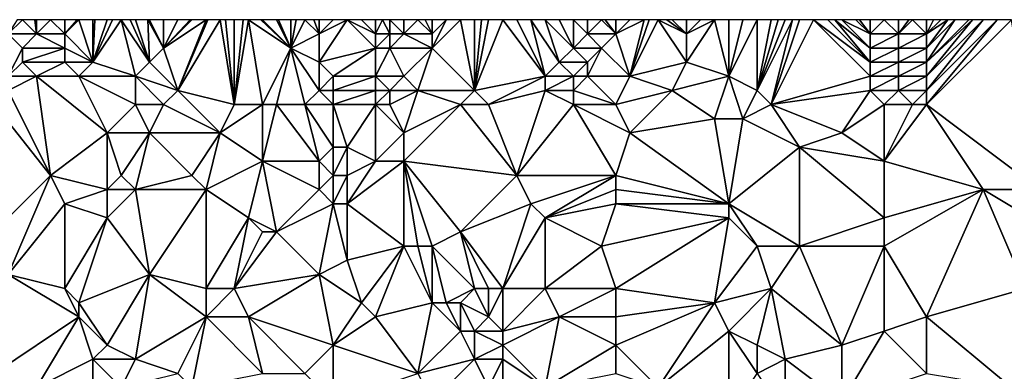
# Model space of a CAD drawing. Units: metres. Extents: x 71250 to 71875, y 359000 to 359500.
# Drawn here: x 71289 to 71358, y 359475 to 359500 of the extents above; entities that cross this region are included whole.
import ezdxf

# ---------------------------------------------------------------- set-up
doc = ezdxf.new("R2010")
doc.units = ezdxf.units.M
doc.layers.add('Terrain', color=15, linetype='Continuous')

msp = doc.modelspace()

# ---------------------------------------------------------------- linework, layer by layer
at = {"layer": 'Terrain'}
for points in [[(71290, 359499, 487.33), (71289, 359500, 486.97), (71288, 359499, 486.17), (71290, 359499, 487.33)], [(71288, 359499, 486.17), (71289, 359500, 486.97), (71288.625, 359500, 486.753), (71288, 359499, 486.17)], [(71290, 359499, 487.33), (71289.875, 359500, 487.486), (71289, 359500, 486.97), (71290, 359499, 487.33)], [(71290, 359499, 487.33), (71290, 359500, 487.56), (71289.875, 359500, 487.486), (71290, 359499, 487.33)], [(71292, 359499, 488.5), (71291, 359500, 488.17), (71290, 359499, 487.33), (71292, 359499, 488.5)], [(71290, 359499, 487.33), (71291, 359500, 488.17), (71290, 359500, 487.56), (71290, 359499, 487.33)], [(71292, 359499, 488.5), (71292, 359500, 488.76), (71291, 359500, 488.17), (71292, 359499, 488.5)], [(71294, 359497, 489.1), (71293, 359500, 489.29), (71292, 359499, 488.5), (71294, 359497, 489.1)], [(71292, 359499, 488.5), (71293, 359500, 489.29), (71292.875, 359500, 489.224), (71292, 359499, 488.5)], [(71292, 359499, 488.5), (71292.875, 359500, 489.224), (71292, 359500, 488.76), (71292, 359499, 488.5)], [(71294, 359497, 489.1), (71294, 359500, 489.8), (71293, 359500, 489.29), (71294, 359497, 489.1)], [(71297, 359496, 490.53), (71296, 359500, 490.91), (71294, 359497, 489.1), (71297, 359496, 490.53)], [(71294, 359497, 489.1), (71296, 359500, 490.91), (71295.375, 359500, 490.548), (71294, 359497, 489.1)], [(71294, 359497, 489.1), (71295.375, 359500, 490.548), (71295, 359500, 490.33), (71294, 359497, 489.1)], [(71294, 359497, 489.1), (71295, 359500, 490.33), (71294.125, 359500, 489.866), (71294, 359497, 489.1)], [(71294, 359497, 489.1), (71294.125, 359500, 489.866), (71294, 359500, 489.8), (71294, 359497, 489.1)], [(71297, 359496, 490.53), (71298, 359497, 491.41), (71296, 359500, 490.91), (71297, 359496, 490.53)], [(71298, 359497, 491.41), (71296.625, 359500, 491.291), (71296, 359500, 490.91), (71298, 359497, 491.41)], [(71298, 359497, 491.41), (71297, 359500, 491.52), (71296.625, 359500, 491.291), (71298, 359497, 491.41)], [(71298, 359497, 491.41), (71297.875, 359500, 492.054), (71297, 359500, 491.52), (71298, 359497, 491.41)], [(71298, 359497, 491.41), (71299, 359498, 492.29), (71297.875, 359500, 492.054), (71298, 359497, 491.41)], [(71299, 359498, 492.29), (71298, 359500, 492.13), (71297.875, 359500, 492.054), (71299, 359498, 492.29)], [(71299, 359498, 492.29), (71299, 359500, 492.73), (71298, 359500, 492.13), (71299, 359498, 492.29)], [(71300, 359495, 492.26), (71302, 359500, 494.56), (71299, 359498, 492.29), (71300, 359495, 492.26)], [(71299, 359498, 492.29), (71302, 359500, 494.56), (71301, 359500, 493.94), (71299, 359498, 492.29)], [(71299, 359498, 492.29), (71301, 359500, 493.94), (71300.875, 359500, 493.861), (71299, 359498, 492.29)], [(71299, 359498, 492.29), (71300.875, 359500, 493.861), (71300, 359500, 493.31), (71299, 359498, 492.29)], [(71299, 359498, 492.29), (71300, 359500, 493.31), (71299, 359500, 492.73), (71299, 359498, 492.29)], [(71304, 359494, 494.47), (71303, 359500, 495.16), (71300, 359495, 492.26), (71304, 359494, 494.47)], [(71300, 359495, 492.26), (71303, 359500, 495.16), (71302.125, 359500, 494.635), (71300, 359495, 492.26)], [(71300, 359495, 492.26), (71302.125, 359500, 494.635), (71302, 359500, 494.56), (71300, 359495, 492.26)], [(71304, 359494, 494.47), (71303.375, 359500, 495.381), (71303, 359500, 495.16), (71304, 359494, 494.47)], [(71304, 359494, 494.47), (71304, 359500, 495.75), (71303.375, 359500, 495.381), (71304, 359494, 494.47)], [(71306, 359494, 495.84), (71305, 359500, 496.35), (71304, 359494, 494.47), (71306, 359494, 495.84)], [(71304, 359494, 494.47), (71305, 359500, 496.35), (71304.625, 359500, 496.125), (71304, 359494, 494.47)], [(71304, 359494, 494.47), (71304.625, 359500, 496.125), (71304, 359500, 495.75), (71304, 359494, 494.47)], [(71306, 359494, 495.84), (71308, 359498, 497.93), (71305, 359500, 496.35), (71306, 359494, 495.84)], [(71308, 359498, 497.93), (71305.875, 359500, 496.901), (71305, 359500, 496.35), (71308, 359498, 497.93)], [(71308, 359498, 497.93), (71306, 359500, 496.98), (71305.875, 359500, 496.901), (71308, 359498, 497.93)], [(71308, 359498, 497.93), (71307, 359500, 497.63), (71306, 359500, 496.98), (71308, 359498, 497.93)], [(71308, 359498, 497.93), (71307.125, 359500, 497.71), (71307, 359500, 497.63), (71308, 359498, 497.93)], [(71308, 359498, 497.93), (71308, 359500, 498.27), (71307.125, 359500, 497.71), (71308, 359498, 497.93)], [(71308, 359498, 497.93), (71309, 359500, 498.89), (71308.375, 359500, 498.503), (71308, 359498, 497.93)], [(71308, 359498, 497.93), (71308.375, 359500, 498.503), (71308, 359500, 498.27), (71308, 359498, 497.93)], [(71310, 359499, 499.36), (71309, 359500, 498.89), (71308, 359498, 497.93), (71310, 359499, 499.36)], [(71310, 359499, 499.36), (71309.625, 359500, 499.253), (71309, 359500, 498.89), (71310, 359499, 499.36)], [(71310, 359499, 499.36), (71310, 359500, 499.47), (71309.625, 359500, 499.253), (71310, 359499, 499.36)], [(71310, 359497, 499.11), (71314, 359498, 501.37), (71312, 359500, 500.54), (71310, 359497, 499.11)], [(71310, 359497, 499.11), (71312, 359500, 500.54), (71310, 359499, 499.36), (71310, 359497, 499.11)], [(71310, 359499, 499.36), (71312, 359500, 500.54), (71311, 359500, 500.04), (71310, 359499, 499.36)], [(71310, 359499, 499.36), (71311, 359500, 500.04), (71310, 359500, 499.47), (71310, 359499, 499.36)], [(71314, 359498, 501.37), (71314, 359499, 501.52), (71312, 359500, 500.54), (71314, 359498, 501.37)], [(71314, 359499, 501.52), (71313, 359500, 501.06), (71312, 359500, 500.54), (71314, 359499, 501.52)], [(71314, 359499, 501.52), (71314, 359500, 501.66), (71313, 359500, 501.06), (71314, 359499, 501.52)], [(71315, 359499, 502.25), (71314.5, 359500, 502.01), (71314, 359499, 501.52), (71315, 359499, 502.25)], [(71314, 359499, 501.52), (71314.5, 359500, 502.01), (71314, 359500, 501.66), (71314, 359499, 501.52)], [(71315, 359499, 502.25), (71315, 359500, 502.36), (71314.5, 359500, 502.01), (71315, 359499, 502.25)], [(71316, 359499, 502.99), (71316, 359500, 503.11), (71315, 359500, 502.36), (71316, 359499, 502.99)], [(71316, 359499, 502.99), (71315, 359500, 502.36), (71315, 359499, 502.25), (71316, 359499, 502.99)], [(71318, 359499, 504.31), (71317, 359500, 503.84), (71316, 359499, 502.99), (71318, 359499, 504.31)], [(71316, 359499, 502.99), (71317, 359500, 503.84), (71316, 359500, 503.11), (71316, 359499, 502.99)], [(71318, 359499, 504.31), (71317.5, 359500, 504.175), (71317, 359500, 503.84), (71318, 359499, 504.31)], [(71318, 359499, 504.31), (71318, 359500, 504.51), (71317.5, 359500, 504.175), (71318, 359499, 504.31)], [(71321, 359495, 505.61), (71320, 359500, 505.65), (71318, 359498, 504.11), (71321, 359495, 505.61)], [(71318, 359498, 504.11), (71320, 359500, 505.65), (71319, 359500, 505.12), (71318, 359498, 504.11)], [(71318, 359498, 504.11), (71319, 359500, 505.12), (71318, 359499, 504.31), (71318, 359498, 504.11)], [(71318, 359499, 504.31), (71319, 359500, 505.12), (71318, 359500, 504.51), (71318, 359499, 504.31)], [(71321, 359495, 505.61), (71321, 359500, 506.31), (71320, 359500, 505.65), (71321, 359495, 505.61)], [(71321, 359495, 505.61), (71326, 359496, 509.14), (71323, 359500, 507.7), (71321, 359495, 505.61)], [(71321, 359495, 505.61), (71323, 359500, 507.7), (71322, 359500, 507.01), (71321, 359495, 505.61)], [(71321, 359495, 505.61), (71322, 359500, 507.01), (71321.5, 359500, 506.66), (71321, 359495, 505.61)], [(71321, 359495, 505.61), (71321.5, 359500, 506.66), (71321, 359500, 506.31), (71321, 359495, 505.61)], [(71326, 359496, 509.14), (71324, 359500, 508.36), (71323, 359500, 507.7), (71326, 359496, 509.14)], [(71326, 359496, 509.14), (71325, 359500, 509), (71324, 359500, 508.36), (71326, 359496, 509.14)], [(71326, 359496, 509.14), (71327, 359497, 509.95), (71325, 359500, 509), (71326, 359496, 509.14)], [(71327, 359497, 509.95), (71326, 359500, 509.66), (71325, 359500, 509), (71327, 359497, 509.95)], [(71327, 359497, 509.95), (71328, 359498, 510.74), (71326, 359500, 509.66), (71327, 359497, 509.95)], [(71328, 359498, 510.74), (71327, 359500, 510.36), (71326, 359500, 509.66), (71328, 359498, 510.74)], [(71328, 359498, 510.74), (71328, 359500, 511.05), (71327, 359500, 510.36), (71328, 359498, 510.74)], [(71328, 359498, 510.74), (71329, 359499, 511.54), (71328, 359500, 511.05), (71328, 359498, 510.74)], [(71329, 359499, 511.54), (71329, 359500, 511.71), (71328, 359500, 511.05), (71329, 359499, 511.54)], [(71331, 359499, 512.61), (71330, 359500, 512.28), (71329, 359499, 511.54), (71331, 359499, 512.61)], [(71329, 359499, 511.54), (71330, 359500, 512.28), (71329, 359500, 511.71), (71329, 359499, 511.54)], [(71331, 359499, 512.61), (71330.25, 359500, 512.418), (71330, 359500, 512.28), (71331, 359499, 512.61)], [(71331, 359499, 512.61), (71331, 359500, 512.83), (71330.25, 359500, 512.418), (71331, 359499, 512.61)], [(71331, 359499, 512.61), (71332, 359496, 512.67), (71333, 359500, 514.15), (71331, 359499, 512.61)], [(71331, 359499, 512.61), (71333, 359500, 514.15), (71332, 359500, 513.45), (71331, 359499, 512.61)], [(71331, 359499, 512.61), (71332, 359500, 513.45), (71331, 359500, 512.83), (71331, 359499, 512.61)], [(71332, 359496, 512.67), (71336, 359497, 515.7), (71334, 359500, 514.89), (71332, 359496, 512.67)], [(71332, 359496, 512.67), (71334, 359500, 514.89), (71333.375, 359500, 514.428), (71332, 359496, 512.67)], [(71332, 359496, 512.67), (71333.375, 359500, 514.428), (71333, 359500, 514.15), (71332, 359496, 512.67)], [(71336, 359497, 515.7), (71336, 359499, 516.03), (71334, 359500, 514.89), (71336, 359497, 515.7)], [(71336, 359499, 516.03), (71334.625, 359500, 515.328), (71334, 359500, 514.89), (71336, 359499, 516.03)], [(71336, 359499, 516.03), (71335, 359500, 515.59), (71334.625, 359500, 515.328), (71336, 359499, 516.03)], [(71336, 359499, 516.03), (71336, 359500, 516.23), (71335, 359500, 515.59), (71336, 359499, 516.03)], [(71339, 359496, 517.35), (71338, 359500, 517.38), (71336, 359497, 515.7), (71339, 359496, 517.35)], [(71336, 359497, 515.7), (71338, 359500, 517.38), (71336, 359499, 516.03), (71336, 359497, 515.7)], [(71336, 359499, 516.03), (71338, 359500, 517.38), (71337, 359500, 516.8), (71336, 359499, 516.03)], [(71336, 359499, 516.03), (71337, 359500, 516.8), (71336, 359500, 516.23), (71336, 359499, 516.03)], [(71339, 359496, 517.35), (71339, 359500, 518.01), (71338, 359500, 517.38), (71339, 359496, 517.35)], [(71341, 359495, 518.35), (71341, 359500, 519.36), (71339, 359496, 517.35), (71341, 359495, 518.35)], [(71339, 359496, 517.35), (71341, 359500, 519.36), (71340, 359500, 518.7), (71339, 359496, 517.35)], [(71339, 359496, 517.35), (71340, 359500, 518.7), (71339, 359500, 518.01), (71339, 359496, 517.35)], [(71342, 359494, 518.7), (71343.5, 359500, 520.935), (71341, 359495, 518.35), (71342, 359494, 518.7)], [(71341, 359495, 518.35), (71343.5, 359500, 520.935), (71343, 359500, 520.6), (71341, 359495, 518.35)], [(71341, 359495, 518.35), (71343, 359500, 520.6), (71342.5, 359500, 520.285), (71341, 359495, 518.35)], [(71341, 359495, 518.35), (71342.5, 359500, 520.285), (71342, 359500, 519.97), (71341, 359495, 518.35)], [(71341, 359495, 518.35), (71342, 359500, 519.97), (71341, 359500, 519.36), (71341, 359495, 518.35)], [(71342, 359494, 518.7), (71349, 359496, 523.61), (71345, 359500, 521.93), (71342, 359494, 518.7)], [(71342, 359494, 518.7), (71345, 359500, 521.93), (71344, 359500, 521.27), (71342, 359494, 518.7)], [(71342, 359494, 518.7), (71344, 359500, 521.27), (71343.5, 359500, 520.935), (71342, 359494, 518.7)], [(71349, 359496, 523.61), (71349, 359497, 523.88), (71345, 359500, 521.93), (71349, 359496, 523.61)], [(71349, 359497, 523.88), (71346, 359500, 522.58), (71345, 359500, 521.93), (71349, 359497, 523.88)], [(71349, 359497, 523.88), (71346.5, 359500, 522.895), (71346, 359500, 522.58), (71349, 359497, 523.88)], [(71349, 359497, 523.88), (71349, 359498, 524.12), (71346.5, 359500, 522.895), (71349, 359497, 523.88)], [(71349, 359498, 524.12), (71347, 359500, 523.21), (71346.5, 359500, 522.895), (71349, 359498, 524.12)], [(71349, 359498, 524.12), (71349, 359499, 524.34), (71347, 359500, 523.21), (71349, 359498, 524.12)], [(71349, 359499, 524.34), (71348, 359500, 523.86), (71347, 359500, 523.21), (71349, 359499, 524.34)], [(71349, 359499, 524.34), (71348.25, 359500, 524.025), (71348, 359500, 523.86), (71349, 359499, 524.34)], [(71349, 359499, 524.34), (71349, 359500, 524.52), (71348.25, 359500, 524.025), (71349, 359499, 524.34)], [(71351, 359499, 525.48), (71350, 359500, 525.16), (71349, 359499, 524.34), (71351, 359499, 525.48)], [(71349, 359499, 524.34), (71350, 359500, 525.16), (71349, 359500, 524.52), (71349, 359499, 524.34)], [(71351, 359499, 525.48), (71351, 359500, 525.69), (71350, 359500, 525.16), (71351, 359499, 525.48)], [(71353, 359499, 526.47), (71352, 359500, 526.19), (71351, 359499, 525.48), (71353, 359499, 526.47)], [(71351, 359499, 525.48), (71352, 359500, 526.19), (71351.75, 359500, 526.065), (71351, 359499, 525.48)], [(71351, 359499, 525.48), (71351.75, 359500, 526.065), (71351, 359500, 525.69), (71351, 359499, 525.48)], [(71353, 359499, 526.47), (71353, 359500, 526.7), (71352, 359500, 526.19), (71353, 359499, 526.47)], [(71353, 359494, 525.06), (71361, 359488, 527.8), (71359, 359500, 529.99), (71353, 359494, 525.06)], [(71353, 359494, 525.06), (71359, 359500, 529.99), (71358, 359500, 529.47), (71353, 359494, 525.06)], [(71353, 359494, 525.06), (71358, 359500, 529.47), (71353, 359495, 525.33), (71353, 359494, 525.06)], [(71353, 359495, 525.33), (71358, 359500, 529.47), (71357, 359500, 528.91), (71353, 359495, 525.33)], [(71353, 359495, 525.33), (71357, 359500, 528.91), (71353, 359496, 525.63), (71353, 359495, 525.33)], [(71353, 359496, 525.63), (71357, 359500, 528.91), (71356.25, 359500, 528.49), (71353, 359496, 525.63)], [(71353, 359496, 525.63), (71356.25, 359500, 528.49), (71353, 359497, 525.92), (71353, 359496, 525.63)], [(71353, 359497, 525.92), (71356.25, 359500, 528.49), (71356, 359500, 528.35), (71353, 359497, 525.92)], [(71353, 359497, 525.92), (71356, 359500, 528.35), (71355, 359500, 527.77), (71353, 359497, 525.92)], [(71353, 359497, 525.92), (71355, 359500, 527.77), (71353, 359498, 526.21), (71353, 359497, 525.92)], [(71353, 359498, 526.21), (71355, 359500, 527.77), (71354.5, 359500, 527.495), (71353, 359498, 526.21)], [(71353, 359498, 526.21), (71354.5, 359500, 527.495), (71353, 359499, 526.47), (71353, 359498, 526.21)], [(71353, 359499, 526.47), (71354.5, 359500, 527.495), (71354, 359500, 527.22), (71353, 359499, 526.47)], [(71353, 359499, 526.47), (71354, 359500, 527.22), (71353.5, 359500, 526.96), (71353, 359499, 526.47)], [(71353, 359499, 526.47), (71353.5, 359500, 526.96), (71353, 359500, 526.7), (71353, 359499, 526.47)], [(71288, 359496, 485.5), (71289, 359498, 486.53), (71288, 359499, 486.17), (71288, 359496, 485.5)], [(71289, 359498, 486.53), (71290, 359499, 487.33), (71288, 359499, 486.17), (71289, 359498, 486.53)], [(71292, 359498, 488.27), (71290, 359499, 487.33), (71289, 359498, 486.53), (71292, 359498, 488.27)], [(71292, 359498, 488.27), (71292, 359499, 488.5), (71290, 359499, 487.33), (71292, 359498, 488.27)], [(71294, 359497, 489.1), (71292, 359499, 488.5), (71292, 359498, 488.27), (71294, 359497, 489.1)], [(71310, 359497, 499.11), (71310, 359499, 499.36), (71308, 359498, 497.93), (71310, 359497, 499.11)], [(71315, 359498, 502.1), (71315, 359499, 502.25), (71314, 359498, 501.37), (71315, 359498, 502.1)], [(71314, 359498, 501.37), (71315, 359499, 502.25), (71314, 359499, 501.52), (71314, 359498, 501.37)], [(71318, 359498, 504.11), (71316, 359499, 502.99), (71315, 359498, 502.1), (71318, 359498, 504.11)], [(71315, 359498, 502.1), (71316, 359499, 502.99), (71315, 359499, 502.25), (71315, 359498, 502.1)], [(71318, 359498, 504.11), (71318, 359499, 504.31), (71316, 359499, 502.99), (71318, 359498, 504.11)], [(71330, 359498, 511.86), (71329, 359499, 511.54), (71328, 359498, 510.74), (71330, 359498, 511.86)], [(71330, 359498, 511.86), (71331, 359499, 512.61), (71329, 359499, 511.54), (71330, 359498, 511.86)], [(71330, 359498, 511.86), (71332, 359496, 512.67), (71331, 359499, 512.61), (71330, 359498, 511.86)], [(71351, 359498, 525.23), (71351, 359499, 525.48), (71349, 359498, 524.12), (71351, 359498, 525.23)], [(71349, 359498, 524.12), (71351, 359499, 525.48), (71349, 359499, 524.34), (71349, 359498, 524.12)], [(71353, 359498, 526.21), (71353, 359499, 526.47), (71351, 359498, 525.23), (71353, 359498, 526.21)], [(71351, 359498, 525.23), (71353, 359499, 526.47), (71351, 359499, 525.48), (71351, 359498, 525.23)], [(71288, 359496, 485.5), (71289, 359497, 486.31), (71289, 359498, 486.53), (71288, 359496, 485.5)], [(71292, 359497, 488.03), (71292, 359498, 488.27), (71289, 359497, 486.31), (71292, 359497, 488.03)], [(71289, 359497, 486.31), (71292, 359498, 488.27), (71289, 359498, 486.53), (71289, 359497, 486.31)], [(71294, 359497, 489.1), (71292, 359498, 488.27), (71292, 359497, 488.03), (71294, 359497, 489.1)], [(71300, 359495, 492.26), (71299, 359498, 492.29), (71298, 359497, 491.41), (71300, 359495, 492.26)], [(71307, 359494, 496.55), (71308, 359498, 497.93), (71306, 359494, 495.84), (71307, 359494, 496.55)], [(71309, 359494, 497.92), (71308, 359498, 497.93), (71307, 359494, 496.55), (71309, 359494, 497.92)], [(71310, 359495, 498.79), (71310, 359497, 499.11), (71308, 359498, 497.93), (71310, 359495, 498.79)], [(71310, 359495, 498.79), (71308, 359498, 497.93), (71309, 359494, 497.92), (71310, 359495, 498.79)], [(71311, 359496, 499.51), (71314, 359498, 501.37), (71310, 359497, 499.11), (71311, 359496, 499.51)], [(71314, 359496, 501.1), (71314, 359498, 501.37), (71311, 359496, 499.51), (71314, 359496, 501.1)], [(71316, 359496, 502.53), (71315, 359498, 502.1), (71314, 359496, 501.1), (71316, 359496, 502.53)], [(71314, 359496, 501.1), (71315, 359498, 502.1), (71314, 359498, 501.37), (71314, 359496, 501.1)], [(71316, 359496, 502.53), (71318, 359498, 504.11), (71315, 359498, 502.1), (71316, 359496, 502.53)], [(71317, 359495, 503.04), (71318, 359498, 504.11), (71316, 359496, 502.53), (71317, 359495, 503.04)], [(71321, 359495, 505.61), (71318, 359498, 504.11), (71317, 359495, 503.04), (71321, 359495, 505.61)], [(71329, 359497, 511.13), (71328, 359498, 510.74), (71327, 359497, 509.95), (71329, 359497, 511.13)], [(71329, 359497, 511.13), (71330, 359498, 511.86), (71328, 359498, 510.74), (71329, 359497, 511.13)], [(71329, 359496, 510.93), (71332, 359496, 512.67), (71330, 359498, 511.86), (71329, 359496, 510.93)], [(71329, 359496, 510.93), (71330, 359498, 511.86), (71329, 359497, 511.13), (71329, 359496, 510.93)], [(71351, 359497, 524.96), (71351, 359498, 525.23), (71349, 359497, 523.88), (71351, 359497, 524.96)], [(71349, 359497, 523.88), (71351, 359498, 525.23), (71349, 359498, 524.12), (71349, 359497, 523.88)], [(71353, 359497, 525.92), (71353, 359498, 526.21), (71351, 359497, 524.96), (71353, 359497, 525.92)], [(71351, 359497, 524.96), (71353, 359498, 526.21), (71351, 359498, 525.23), (71351, 359497, 524.96)], [(71290, 359496, 486.63), (71289, 359497, 486.31), (71288, 359496, 485.5), (71290, 359496, 486.63)], [(71290, 359496, 486.63), (71292, 359497, 488.03), (71289, 359497, 486.31), (71290, 359496, 486.63)], [(71293, 359496, 488.32), (71292, 359497, 488.03), (71290, 359496, 486.63), (71293, 359496, 488.32)], [(71293, 359496, 488.32), (71294, 359497, 489.1), (71292, 359497, 488.03), (71293, 359496, 488.32)], [(71297, 359496, 490.53), (71294, 359497, 489.1), (71293, 359496, 488.32), (71297, 359496, 490.53)], [(71300, 359495, 492.26), (71298, 359497, 491.41), (71297, 359496, 490.53), (71300, 359495, 492.26)], [(71310, 359495, 498.79), (71311, 359496, 499.51), (71310, 359497, 499.11), (71310, 359495, 498.79)], [(71328, 359496, 510.39), (71327, 359497, 509.95), (71326, 359496, 509.14), (71328, 359496, 510.39)], [(71328, 359496, 510.39), (71329, 359497, 511.13), (71327, 359497, 509.95), (71328, 359496, 510.39)], [(71329, 359496, 510.93), (71329, 359497, 511.13), (71328, 359496, 510.39), (71329, 359496, 510.93)], [(71335, 359495, 514.63), (71336, 359497, 515.7), (71332, 359496, 512.67), (71335, 359495, 514.63)], [(71335, 359495, 514.63), (71339, 359496, 517.35), (71336, 359497, 515.7), (71335, 359495, 514.63)], [(71351, 359496, 524.67), (71351, 359497, 524.96), (71349, 359496, 523.61), (71351, 359496, 524.67)], [(71349, 359496, 523.61), (71351, 359497, 524.96), (71349, 359497, 523.88), (71349, 359496, 523.61)], [(71353, 359496, 525.63), (71353, 359497, 525.92), (71351, 359496, 524.67), (71353, 359496, 525.63)], [(71351, 359496, 524.67), (71353, 359497, 525.92), (71351, 359497, 524.96), (71351, 359496, 524.67)], [(71288, 359495, 485.25), (71291, 359489, 485.21), (71290, 359496, 486.63), (71288, 359495, 485.25)], [(71288, 359495, 485.25), (71290, 359496, 486.63), (71288, 359496, 485.5), (71288, 359495, 485.25)], [(71293, 359496, 488.32), (71290, 359496, 486.63), (71295, 359492, 488.45), (71293, 359496, 488.32)], [(71290, 359496, 486.63), (71291, 359489, 485.21), (71295, 359492, 488.45), (71290, 359496, 486.63)], [(71297, 359494, 490.03), (71297, 359496, 490.53), (71293, 359496, 488.32), (71297, 359494, 490.03)], [(71297, 359494, 490.03), (71293, 359496, 488.32), (71295, 359492, 488.45), (71297, 359494, 490.03)], [(71299, 359494, 491.34), (71300, 359495, 492.26), (71297, 359496, 490.53), (71299, 359494, 491.34)], [(71299, 359494, 491.34), (71297, 359496, 490.53), (71297, 359494, 490.03), (71299, 359494, 491.34)], [(71311, 359495, 499.36), (71311, 359496, 499.51), (71310, 359495, 498.79), (71311, 359495, 499.36)], [(71314, 359495, 500.95), (71314, 359496, 501.1), (71311, 359495, 499.36), (71314, 359495, 500.95)], [(71311, 359495, 499.36), (71314, 359496, 501.1), (71311, 359496, 499.51), (71311, 359495, 499.36)], [(71315, 359495, 501.67), (71316, 359496, 502.53), (71314, 359496, 501.1), (71315, 359495, 501.67)], [(71315, 359495, 501.67), (71314, 359496, 501.1), (71314, 359495, 500.95), (71315, 359495, 501.67)], [(71317, 359495, 503.04), (71316, 359496, 502.53), (71315, 359495, 501.67), (71317, 359495, 503.04)], [(71322, 359494, 506.09), (71326, 359496, 509.14), (71321, 359495, 505.61), (71322, 359494, 506.09)], [(71322, 359494, 506.09), (71326, 359495, 508.96), (71326, 359496, 509.14), (71322, 359494, 506.09)], [(71328, 359495, 510.2), (71328, 359496, 510.39), (71326, 359495, 508.96), (71328, 359495, 510.2)], [(71326, 359495, 508.96), (71328, 359496, 510.39), (71326, 359496, 509.14), (71326, 359495, 508.96)], [(71331, 359494, 511.8), (71329, 359496, 510.93), (71328, 359495, 510.2), (71331, 359494, 511.8)], [(71328, 359495, 510.2), (71329, 359496, 510.93), (71328, 359496, 510.39), (71328, 359495, 510.2)], [(71331, 359494, 511.8), (71332, 359496, 512.67), (71329, 359496, 510.93), (71331, 359494, 511.8)], [(71331, 359494, 511.8), (71335, 359495, 514.63), (71332, 359496, 512.67), (71331, 359494, 511.8)], [(71335, 359495, 514.63), (71338, 359493, 515.95), (71339, 359496, 517.35), (71335, 359495, 514.63)], [(71339, 359496, 517.35), (71338, 359493, 515.95), (71340, 359493, 517.29), (71339, 359496, 517.35)], [(71341, 359495, 518.35), (71339, 359496, 517.35), (71340, 359493, 517.29), (71341, 359495, 518.35)], [(71342, 359494, 518.7), (71349, 359495, 523.31), (71349, 359496, 523.61), (71342, 359494, 518.7)], [(71351, 359495, 524.37), (71351, 359496, 524.67), (71349, 359495, 523.31), (71351, 359495, 524.37)], [(71349, 359495, 523.31), (71351, 359496, 524.67), (71349, 359496, 523.61), (71349, 359495, 523.31)], [(71353, 359495, 525.33), (71353, 359496, 525.63), (71351, 359495, 524.37), (71353, 359495, 525.33)], [(71351, 359495, 524.37), (71353, 359496, 525.63), (71351, 359496, 524.67), (71351, 359495, 524.37)], [(71288, 359495, 485.25), (71287, 359494, 484.39), (71291, 359489, 485.21), (71288, 359495, 485.25)], [(71299, 359494, 491.34), (71303, 359492, 493.42), (71300, 359495, 492.26), (71299, 359494, 491.34)], [(71304, 359494, 494.47), (71300, 359495, 492.26), (71303, 359492, 493.42), (71304, 359494, 494.47)], [(71311, 359494, 499.18), (71310, 359495, 498.79), (71309, 359494, 497.92), (71311, 359494, 499.18)], [(71311, 359494, 499.18), (71311, 359495, 499.36), (71310, 359495, 498.79), (71311, 359494, 499.18)], [(71314, 359494, 500.78), (71314, 359495, 500.95), (71311, 359494, 499.18), (71314, 359494, 500.78)], [(71311, 359494, 499.18), (71314, 359495, 500.95), (71311, 359495, 499.36), (71311, 359494, 499.18)], [(71315, 359494, 501.5), (71315, 359495, 501.67), (71314, 359494, 500.78), (71315, 359494, 501.5)], [(71314, 359494, 500.78), (71315, 359495, 501.67), (71314, 359495, 500.95), (71314, 359494, 500.78)], [(71315, 359494, 501.5), (71316, 359492, 501.79), (71317, 359495, 503.04), (71315, 359494, 501.5)], [(71315, 359494, 501.5), (71317, 359495, 503.04), (71315, 359495, 501.67), (71315, 359494, 501.5)], [(71320, 359494, 504.72), (71317, 359495, 503.04), (71316, 359492, 501.79), (71320, 359494, 504.72)], [(71320, 359494, 504.72), (71321, 359495, 505.61), (71317, 359495, 503.04), (71320, 359494, 504.72)], [(71322, 359494, 506.09), (71321, 359495, 505.61), (71320, 359494, 504.72), (71322, 359494, 506.09)], [(71322, 359494, 506.09), (71324, 359489, 506.37), (71326, 359495, 508.96), (71322, 359494, 506.09)], [(71328, 359494, 510.01), (71326, 359495, 508.96), (71324, 359489, 506.37), (71328, 359494, 510.01)], [(71328, 359494, 510.01), (71328, 359495, 510.2), (71326, 359495, 508.96), (71328, 359494, 510.01)], [(71331, 359494, 511.8), (71328, 359495, 510.2), (71328, 359494, 510.01), (71331, 359494, 511.8)], [(71331, 359494, 511.8), (71332, 359492, 512.14), (71335, 359495, 514.63), (71331, 359494, 511.8)], [(71335, 359495, 514.63), (71332, 359492, 512.14), (71338, 359493, 515.95), (71335, 359495, 514.63)], [(71342, 359494, 518.7), (71341, 359495, 518.35), (71340, 359493, 517.29), (71342, 359494, 518.7)], [(71342, 359494, 518.7), (71347, 359492, 521.04), (71349, 359495, 523.31), (71342, 359494, 518.7)], [(71350, 359494, 523.54), (71349, 359495, 523.31), (71347, 359492, 521.04), (71350, 359494, 523.54)], [(71350, 359494, 523.54), (71351, 359495, 524.37), (71349, 359495, 523.31), (71350, 359494, 523.54)], [(71352, 359494, 524.57), (71351, 359495, 524.37), (71350, 359494, 523.54), (71352, 359494, 524.57)], [(71352, 359494, 524.57), (71353, 359495, 525.33), (71351, 359495, 524.37), (71352, 359494, 524.57)], [(71353, 359494, 525.06), (71353, 359495, 525.33), (71352, 359494, 524.57), (71353, 359494, 525.06)], [(71291, 359489, 485.21), (71287, 359494, 484.39), (71285, 359483, 480.1), (71291, 359489, 485.21)], [(71297, 359494, 490.03), (71295, 359492, 488.45), (71298, 359492, 490.2), (71297, 359494, 490.03)], [(71299, 359494, 491.34), (71297, 359494, 490.03), (71298, 359492, 490.2), (71299, 359494, 491.34)], [(71299, 359494, 491.34), (71298, 359492, 490.2), (71303, 359492, 493.42), (71299, 359494, 491.34)], [(71306, 359494, 495.84), (71304, 359494, 494.47), (71303, 359492, 493.42), (71306, 359494, 495.84)], [(71306, 359494, 495.84), (71303, 359492, 493.42), (71306, 359490, 494.95), (71306, 359494, 495.84)], [(71307, 359494, 496.55), (71306, 359494, 495.84), (71306, 359490, 494.95), (71307, 359494, 496.55)], [(71307, 359494, 496.55), (71306, 359490, 494.95), (71310, 359490, 497.86), (71307, 359494, 496.55)], [(71309, 359494, 497.92), (71307, 359494, 496.55), (71310, 359490, 497.86), (71309, 359494, 497.92)], [(71309, 359494, 497.92), (71310, 359490, 497.86), (71311, 359491, 498.74), (71309, 359494, 497.92)], [(71311, 359494, 499.18), (71309, 359494, 497.92), (71311, 359491, 498.74), (71311, 359494, 499.18)], [(71314, 359494, 500.78), (71311, 359494, 499.18), (71312, 359491, 499.23), (71314, 359494, 500.78)], [(71311, 359494, 499.18), (71311, 359491, 498.74), (71312, 359491, 499.23), (71311, 359494, 499.18)], [(71314, 359494, 500.78), (71312, 359491, 499.23), (71314, 359490, 499.97), (71314, 359494, 500.78)], [(71315, 359494, 501.5), (71314, 359494, 500.78), (71316, 359492, 501.79), (71315, 359494, 501.5)], [(71314, 359494, 500.78), (71314, 359490, 499.97), (71316, 359492, 501.79), (71314, 359494, 500.78)], [(71320, 359494, 504.72), (71316, 359492, 501.79), (71316, 359490, 501.2), (71320, 359494, 504.72)], [(71320, 359494, 504.72), (71316, 359490, 501.2), (71324, 359489, 506.37), (71320, 359494, 504.72)], [(71322, 359494, 506.09), (71320, 359494, 504.72), (71324, 359489, 506.37), (71322, 359494, 506.09)], [(71328, 359494, 510.01), (71324, 359489, 506.37), (71331, 359489, 510.76), (71328, 359494, 510.01)], [(71331, 359494, 511.8), (71328, 359494, 510.01), (71332, 359492, 512.14), (71331, 359494, 511.8)], [(71328, 359494, 510.01), (71331, 359489, 510.76), (71332, 359492, 512.14), (71328, 359494, 510.01)], [(71342, 359494, 518.7), (71340, 359493, 517.29), (71344, 359491, 519.1), (71342, 359494, 518.7)], [(71342, 359494, 518.7), (71344, 359491, 519.1), (71347, 359492, 521.04), (71342, 359494, 518.7)], [(71350, 359494, 523.54), (71347, 359492, 521.04), (71350, 359490, 522.12), (71350, 359494, 523.54)], [(71353, 359494, 525.06), (71352, 359494, 524.57), (71350, 359490, 522.12), (71353, 359494, 525.06)], [(71353, 359494, 525.06), (71350, 359490, 522.12), (71357, 359488, 525.37), (71353, 359494, 525.06)], [(71352, 359494, 524.57), (71350, 359494, 523.54), (71350, 359490, 522.12), (71352, 359494, 524.57)], [(71353, 359494, 525.06), (71357, 359488, 525.37), (71361, 359488, 527.8), (71353, 359494, 525.06)], [(71339, 359487, 514.93), (71338, 359493, 515.95), (71332, 359492, 512.14), (71339, 359487, 514.93)], [(71339, 359487, 514.93), (71340, 359493, 517.29), (71338, 359493, 515.95), (71339, 359487, 514.93)], [(71339, 359487, 514.93), (71344, 359491, 519.1), (71340, 359493, 517.29), (71339, 359487, 514.93)], [(71295, 359488, 487.57), (71295, 359492, 488.45), (71291, 359489, 485.21), (71295, 359488, 487.57)], [(71295, 359488, 487.57), (71296, 359489, 488.48), (71295, 359492, 488.45), (71295, 359488, 487.57)], [(71296, 359489, 488.48), (71298, 359492, 490.2), (71295, 359492, 488.45), (71296, 359489, 488.48)], [(71297, 359488, 488.75), (71298, 359492, 490.2), (71296, 359489, 488.48), (71297, 359488, 488.75)], [(71297, 359488, 488.75), (71301, 359489, 491.17), (71298, 359492, 490.2), (71297, 359488, 488.75)], [(71301, 359489, 491.17), (71303, 359492, 493.42), (71298, 359492, 490.2), (71301, 359489, 491.17)], [(71302, 359488, 491.6), (71303, 359492, 493.42), (71301, 359489, 491.17), (71302, 359488, 491.6)], [(71302, 359488, 491.6), (71306, 359490, 494.95), (71303, 359492, 493.42), (71302, 359488, 491.6)], [(71316, 359490, 501.2), (71316, 359492, 501.79), (71314, 359490, 499.97), (71316, 359490, 501.2)], [(71331, 359489, 510.76), (71339, 359487, 514.93), (71332, 359492, 512.14), (71331, 359489, 510.76)], [(71350, 359490, 522.12), (71347, 359492, 521.04), (71344, 359491, 519.1), (71350, 359490, 522.12)], [(71311, 359489, 498.26), (71311, 359491, 498.74), (71310, 359490, 497.86), (71311, 359489, 498.26)], [(71312, 359489, 498.79), (71312, 359491, 499.23), (71311, 359489, 498.26), (71312, 359489, 498.79)], [(71311, 359489, 498.26), (71312, 359491, 499.23), (71311, 359491, 498.74), (71311, 359489, 498.26)], [(71312, 359489, 498.79), (71314, 359490, 499.97), (71312, 359491, 499.23), (71312, 359489, 498.79)], [(71344, 359484, 516.88), (71344, 359491, 519.1), (71339, 359487, 514.93), (71344, 359484, 516.88)], [(71344, 359484, 516.88), (71350, 359486, 520.9), (71344, 359491, 519.1), (71344, 359484, 516.88)], [(71350, 359486, 520.9), (71350, 359490, 522.12), (71344, 359491, 519.1), (71350, 359486, 520.9)], [(71305, 359486, 493.04), (71306, 359490, 494.95), (71302, 359488, 491.6), (71305, 359486, 493.04)], [(71307, 359485, 494.33), (71306, 359490, 494.95), (71305, 359486, 493.04), (71307, 359485, 494.33)], [(71310, 359488, 497.3), (71306, 359490, 494.95), (71307, 359485, 494.33), (71310, 359488, 497.3)], [(71310, 359488, 497.3), (71310, 359490, 497.86), (71306, 359490, 494.95), (71310, 359488, 497.3)], [(71310, 359488, 497.3), (71311, 359489, 498.26), (71310, 359490, 497.86), (71310, 359488, 497.3)], [(71316, 359484, 499.54), (71316, 359490, 501.2), (71312, 359487, 498.22), (71316, 359484, 499.54)], [(71312, 359487, 498.22), (71316, 359490, 501.2), (71314, 359490, 499.97), (71312, 359487, 498.22)], [(71312, 359487, 498.22), (71314, 359490, 499.97), (71312, 359489, 498.79), (71312, 359487, 498.22)], [(71318, 359484, 500.94), (71316, 359490, 501.2), (71317, 359484, 500.2), (71318, 359484, 500.94)], [(71318, 359484, 500.94), (71320, 359485, 502.65), (71316, 359490, 501.2), (71318, 359484, 500.94)], [(71317, 359484, 500.2), (71316, 359490, 501.2), (71316, 359484, 499.54), (71317, 359484, 500.2)], [(71320, 359485, 502.65), (71324, 359489, 506.37), (71316, 359490, 501.2), (71320, 359485, 502.65)], [(71350, 359486, 520.9), (71357, 359488, 525.37), (71350, 359490, 522.12), (71350, 359486, 520.9)], [(71288, 359482, 481.68), (71291, 359489, 485.21), (71285, 359483, 480.1), (71288, 359482, 481.68)], [(71288, 359482, 481.68), (71292, 359487, 485.33), (71291, 359489, 485.21), (71288, 359482, 481.68)], [(71292, 359487, 485.33), (71295, 359488, 487.57), (71291, 359489, 485.21), (71292, 359487, 485.33)], [(71297, 359488, 488.75), (71296, 359489, 488.48), (71295, 359488, 487.57), (71297, 359488, 488.75)], [(71302, 359488, 491.6), (71301, 359489, 491.17), (71297, 359488, 488.75), (71302, 359488, 491.6)], [(71311, 359487, 497.65), (71311, 359489, 498.26), (71310, 359488, 497.3), (71311, 359487, 497.65)], [(71312, 359487, 498.22), (71312, 359489, 498.79), (71311, 359487, 497.65), (71312, 359487, 498.22)], [(71311, 359487, 497.65), (71312, 359489, 498.79), (71311, 359489, 498.26), (71311, 359487, 497.65)], [(71320, 359485, 502.65), (71325, 359487, 506.42), (71324, 359489, 506.37), (71320, 359485, 502.65)], [(71325, 359487, 506.42), (71331, 359489, 510.76), (71324, 359489, 506.37), (71325, 359487, 506.42)], [(71326, 359486, 506.69), (71331, 359489, 510.76), (71325, 359487, 506.42), (71326, 359486, 506.69)], [(71326, 359486, 506.69), (71331, 359488, 510.41), (71331, 359489, 510.76), (71326, 359486, 506.69)], [(71331, 359488, 510.41), (71339, 359487, 514.93), (71331, 359489, 510.76), (71331, 359488, 510.41)], [(71295, 359486, 486.98), (71295, 359488, 487.57), (71292, 359487, 485.33), (71295, 359486, 486.98)], [(71298, 359482, 487.86), (71297, 359488, 488.75), (71295, 359486, 486.98), (71298, 359482, 487.86)], [(71295, 359486, 486.98), (71297, 359488, 488.75), (71295, 359488, 487.57), (71295, 359486, 486.98)], [(71298, 359482, 487.86), (71302, 359488, 491.6), (71297, 359488, 488.75), (71298, 359482, 487.86)], [(71302, 359481, 490), (71302, 359488, 491.6), (71298, 359482, 487.86), (71302, 359481, 490)], [(71302, 359481, 490), (71305, 359486, 493.04), (71302, 359488, 491.6), (71302, 359481, 490)], [(71311, 359487, 497.65), (71310, 359488, 497.3), (71307, 359485, 494.33), (71311, 359487, 497.65)], [(71326, 359486, 506.69), (71331, 359487, 510.04), (71331, 359488, 510.41), (71326, 359486, 506.69)], [(71331, 359487, 510.04), (71339, 359487, 514.93), (71331, 359488, 510.41), (71331, 359487, 510.04)], [(71353, 359479, 520.55), (71357, 359488, 525.37), (71350, 359484, 520.37), (71353, 359479, 520.55)], [(71350, 359484, 520.37), (71357, 359488, 525.37), (71350, 359486, 520.9), (71350, 359484, 520.37)], [(71353, 359479, 520.55), (71360, 359481, 525.07), (71357, 359488, 525.37), (71353, 359479, 520.55)], [(71360, 359481, 525.07), (71362, 359485, 527.34), (71357, 359488, 525.37), (71360, 359481, 525.07)], [(71362, 359485, 527.34), (71361, 359488, 527.8), (71357, 359488, 525.37), (71362, 359485, 527.34)], [(71292, 359481, 483.76), (71292, 359487, 485.33), (71288, 359482, 481.68), (71292, 359481, 483.76)], [(71292, 359481, 483.76), (71295, 359486, 486.98), (71292, 359487, 485.33), (71292, 359481, 483.76)], [(71310, 359482, 495.56), (71311, 359487, 497.65), (71307, 359485, 494.33), (71310, 359482, 495.56)], [(71310, 359482, 495.56), (71312, 359483, 497.18), (71311, 359487, 497.65), (71310, 359482, 495.56)], [(71312, 359483, 497.18), (71312, 359487, 498.22), (71311, 359487, 497.65), (71312, 359483, 497.18)], [(71312, 359483, 497.18), (71316, 359484, 499.54), (71312, 359487, 498.22), (71312, 359483, 497.18)], [(71323, 359481, 503.46), (71325, 359487, 506.42), (71320, 359485, 502.65), (71323, 359481, 503.46)], [(71323, 359481, 503.46), (71326, 359486, 506.69), (71325, 359487, 506.42), (71323, 359481, 503.46)], [(71330, 359484, 508.46), (71331, 359487, 510.04), (71326, 359486, 506.69), (71330, 359484, 508.46)], [(71330, 359484, 508.46), (71339, 359486, 514.52), (71331, 359487, 510.04), (71330, 359484, 508.46)], [(71331, 359487, 510.04), (71339, 359486, 514.52), (71339, 359487, 514.93), (71331, 359487, 510.04)], [(71344, 359484, 516.88), (71339, 359487, 514.93), (71341, 359484, 514.98), (71344, 359484, 516.88)], [(71341, 359484, 514.98), (71339, 359487, 514.93), (71339, 359486, 514.52), (71341, 359484, 514.98)], [(71293, 359480, 484.21), (71295, 359486, 486.98), (71292, 359481, 483.76), (71293, 359480, 484.21)], [(71293, 359480, 484.21), (71298, 359482, 487.86), (71295, 359486, 486.98), (71293, 359480, 484.21)], [(71304, 359481, 491.36), (71305, 359486, 493.04), (71302, 359481, 490), (71304, 359481, 491.36)], [(71304, 359481, 491.36), (71306, 359485, 493.59), (71305, 359486, 493.04), (71304, 359481, 491.36)], [(71307, 359485, 494.33), (71305, 359486, 493.04), (71306, 359485, 493.59), (71307, 359485, 494.33)], [(71326, 359481, 505.2), (71326, 359486, 506.69), (71323, 359481, 503.46), (71326, 359481, 505.2)], [(71326, 359481, 505.2), (71330, 359484, 508.46), (71326, 359486, 506.69), (71326, 359481, 505.2)], [(71331, 359481, 508.4), (71339, 359486, 514.52), (71330, 359484, 508.46), (71331, 359481, 508.4)], [(71331, 359481, 508.4), (71338, 359480, 512.06), (71339, 359486, 514.52), (71331, 359481, 508.4)], [(71338, 359480, 512.06), (71341, 359484, 514.98), (71339, 359486, 514.52), (71338, 359480, 512.06)], [(71350, 359484, 520.37), (71350, 359486, 520.9), (71344, 359484, 516.88), (71350, 359484, 520.37)], [(71304, 359481, 491.36), (71307, 359485, 494.33), (71306, 359485, 493.59), (71304, 359481, 491.36)], [(71310, 359482, 495.56), (71307, 359485, 494.33), (71304, 359481, 491.36), (71310, 359482, 495.56)], [(71321, 359481, 502.24), (71320, 359485, 502.65), (71318, 359484, 500.94), (71321, 359481, 502.24)], [(71323, 359481, 503.46), (71320, 359485, 502.65), (71322, 359481, 502.88), (71323, 359481, 503.46)], [(71322, 359481, 502.88), (71320, 359485, 502.65), (71321, 359481, 502.24), (71322, 359481, 502.88)], [(71313, 359480, 497), (71316, 359484, 499.54), (71312, 359483, 497.18), (71313, 359480, 497)], [(71314, 359479, 497.24), (71316, 359484, 499.54), (71313, 359480, 497), (71314, 359479, 497.24)], [(71314, 359479, 497.24), (71318, 359480, 499.66), (71316, 359484, 499.54), (71314, 359479, 497.24)], [(71318, 359480, 499.66), (71317, 359484, 500.2), (71316, 359484, 499.54), (71318, 359480, 499.66)], [(71318, 359480, 499.66), (71318, 359484, 500.94), (71317, 359484, 500.2), (71318, 359480, 499.66)], [(71319, 359480, 500.37), (71321, 359481, 502.24), (71318, 359484, 500.94), (71319, 359480, 500.37)], [(71319, 359480, 500.37), (71318, 359484, 500.94), (71318, 359480, 499.66), (71319, 359480, 500.37)], [(71331, 359481, 508.4), (71330, 359484, 508.46), (71326, 359481, 505.2), (71331, 359481, 508.4)], [(71338, 359480, 512.06), (71342, 359481, 514.61), (71341, 359484, 514.98), (71338, 359480, 512.06)], [(71342, 359481, 514.61), (71344, 359484, 516.88), (71341, 359484, 514.98), (71342, 359481, 514.61)], [(71347, 359477, 516.42), (71344, 359484, 516.88), (71342, 359481, 514.61), (71347, 359477, 516.42)], [(71347, 359477, 516.42), (71350, 359484, 520.37), (71344, 359484, 516.88), (71347, 359477, 516.42)], [(71347, 359477, 516.42), (71350, 359478, 518.66), (71350, 359484, 520.37), (71347, 359477, 516.42)], [(71350, 359478, 518.66), (71353, 359479, 520.55), (71350, 359484, 520.37), (71350, 359478, 518.66)], [(71313, 359480, 497), (71312, 359483, 497.18), (71310, 359482, 495.56), (71313, 359480, 497)], [(71293, 359479, 484.09), (71288, 359482, 481.68), (71287, 359475, 479.39), (71293, 359479, 484.09)], [(71293, 359479, 484.09), (71292, 359481, 483.76), (71288, 359482, 481.68), (71293, 359479, 484.09)], [(71295, 359477, 484.93), (71298, 359482, 487.86), (71293, 359480, 484.21), (71295, 359477, 484.93)], [(71297, 359476, 485.93), (71298, 359482, 487.86), (71295, 359477, 484.93), (71297, 359476, 485.93)], [(71297, 359476, 485.93), (71302, 359479, 489.63), (71298, 359482, 487.86), (71297, 359476, 485.93)], [(71302, 359479, 489.63), (71302, 359481, 490), (71298, 359482, 487.86), (71302, 359479, 489.63)], [(71310, 359482, 495.56), (71304, 359481, 491.36), (71305, 359479, 491.61), (71310, 359482, 495.56)], [(71311, 359477, 494.84), (71310, 359482, 495.56), (71305, 359479, 491.61), (71311, 359477, 494.84)], [(71311, 359477, 494.84), (71313, 359480, 497), (71310, 359482, 495.56), (71311, 359477, 494.84)], [(71293, 359479, 484.09), (71293, 359480, 484.21), (71292, 359481, 483.76), (71293, 359479, 484.09)], [(71305, 359479, 491.61), (71304, 359481, 491.36), (71302, 359479, 489.63), (71305, 359479, 491.61)], [(71302, 359479, 489.63), (71304, 359481, 491.36), (71302, 359481, 490), (71302, 359479, 489.63)], [(71320, 359480, 501.14), (71321, 359481, 502.24), (71319, 359480, 500.37), (71320, 359480, 501.14)], [(71322, 359479, 502.28), (71321, 359481, 502.24), (71320, 359480, 501.14), (71322, 359479, 502.28)], [(71322, 359479, 502.28), (71322, 359481, 502.88), (71321, 359481, 502.24), (71322, 359479, 502.28)], [(71323, 359478, 502.57), (71323, 359481, 503.46), (71322, 359479, 502.28), (71323, 359478, 502.57)], [(71322, 359479, 502.28), (71323, 359481, 503.46), (71322, 359481, 502.88), (71322, 359479, 502.28)], [(71323, 359478, 502.57), (71326, 359481, 505.2), (71323, 359481, 503.46), (71323, 359478, 502.57)], [(71323, 359478, 502.57), (71327, 359479, 505.15), (71326, 359481, 505.2), (71323, 359478, 502.57)], [(71327, 359479, 505.15), (71331, 359481, 508.4), (71326, 359481, 505.2), (71327, 359479, 505.15)], [(71331, 359479, 507.7), (71331, 359481, 508.4), (71327, 359479, 505.15), (71331, 359479, 507.7)], [(71331, 359479, 507.7), (71338, 359480, 512.06), (71331, 359481, 508.4), (71331, 359479, 507.7)], [(71339, 359478, 511.89), (71342, 359481, 514.61), (71338, 359480, 512.06), (71339, 359478, 511.89)], [(71341, 359477, 512.86), (71342, 359481, 514.61), (71339, 359478, 511.89), (71341, 359477, 512.86)], [(71343, 359476, 513.85), (71342, 359481, 514.61), (71341, 359477, 512.86), (71343, 359476, 513.85)], [(71343, 359476, 513.85), (71347, 359477, 516.42), (71342, 359481, 514.61), (71343, 359476, 513.85)], [(71359, 359474, 522.61), (71360, 359481, 525.07), (71353, 359479, 520.55), (71359, 359474, 522.61)], [(71295, 359477, 484.93), (71293, 359480, 484.21), (71293, 359479, 484.09), (71295, 359477, 484.93)], [(71311, 359477, 494.84), (71314, 359479, 497.24), (71313, 359480, 497), (71311, 359477, 494.84)], [(71317, 359475, 498.01), (71318, 359480, 499.66), (71314, 359479, 497.24), (71317, 359475, 498.01)], [(71317, 359475, 498.01), (71320, 359478, 500.41), (71318, 359480, 499.66), (71317, 359475, 498.01)], [(71320, 359478, 500.41), (71319, 359480, 500.37), (71318, 359480, 499.66), (71320, 359478, 500.41)], [(71320, 359478, 500.41), (71320, 359480, 501.14), (71319, 359480, 500.37), (71320, 359478, 500.41)], [(71321, 359478, 501.15), (71320, 359480, 501.14), (71320, 359478, 500.41), (71321, 359478, 501.15)], [(71321, 359478, 501.15), (71322, 359479, 502.28), (71320, 359480, 501.14), (71321, 359478, 501.15)], [(71331, 359477, 506.96), (71338, 359480, 512.06), (71331, 359479, 507.7), (71331, 359477, 506.96)], [(71334, 359474, 507.51), (71338, 359480, 512.06), (71331, 359477, 506.96), (71334, 359474, 507.51)], [(71334, 359474, 507.51), (71339, 359478, 511.89), (71338, 359480, 512.06), (71334, 359474, 507.51)], [(71290, 359474, 481.06), (71293, 359479, 484.09), (71287, 359475, 479.39), (71290, 359474, 481.06)], [(71290, 359474, 481.06), (71294, 359476, 483.93), (71293, 359479, 484.09), (71290, 359474, 481.06)], [(71294, 359476, 483.93), (71295, 359477, 484.93), (71293, 359479, 484.09), (71294, 359476, 483.93)], [(71300, 359475, 487.65), (71302, 359479, 489.63), (71297, 359476, 485.93), (71300, 359475, 487.65)], [(71301, 359474, 487.92), (71302, 359479, 489.63), (71300, 359475, 487.65), (71301, 359474, 487.92)], [(71301, 359474, 487.92), (71306, 359475, 491.08), (71302, 359479, 489.63), (71301, 359474, 487.92)], [(71306, 359475, 491.08), (71305, 359479, 491.61), (71302, 359479, 489.63), (71306, 359475, 491.08)], [(71309, 359475, 492.98), (71305, 359479, 491.61), (71306, 359475, 491.08), (71309, 359475, 492.98)], [(71311, 359477, 494.84), (71305, 359479, 491.61), (71309, 359475, 492.98), (71311, 359477, 494.84)], [(71317, 359475, 498.01), (71314, 359479, 497.24), (71311, 359477, 494.84), (71317, 359475, 498.01)], [(71323, 359478, 502.57), (71322, 359479, 502.28), (71321, 359478, 501.15), (71323, 359478, 502.57)], [(71326, 359474, 502.99), (71327, 359479, 505.15), (71323, 359477, 502.18), (71326, 359474, 502.99)], [(71323, 359477, 502.18), (71327, 359479, 505.15), (71323, 359478, 502.57), (71323, 359477, 502.18)], [(71326, 359474, 502.99), (71331, 359477, 506.96), (71327, 359479, 505.15), (71326, 359474, 502.99)], [(71331, 359477, 506.96), (71331, 359479, 507.7), (71327, 359479, 505.15), (71331, 359477, 506.96)], [(71353, 359475, 519.5), (71353, 359479, 520.55), (71350, 359478, 518.66), (71353, 359475, 519.5)], [(71359, 359474, 522.61), (71353, 359479, 520.55), (71353, 359475, 519.5), (71359, 359474, 522.61)], [(71317, 359475, 498.01), (71321, 359476, 500.43), (71320, 359478, 500.41), (71317, 359475, 498.01)], [(71321, 359476, 500.43), (71321, 359478, 501.15), (71320, 359478, 500.41), (71321, 359476, 500.43)], [(71321, 359476, 500.43), (71323, 359477, 502.18), (71321, 359478, 501.15), (71321, 359476, 500.43)], [(71323, 359477, 502.18), (71323, 359478, 502.57), (71321, 359478, 501.15), (71323, 359477, 502.18)], [(71339, 359472, 509.9), (71339, 359478, 511.89), (71334, 359474, 507.51), (71339, 359472, 509.9)], [(71339, 359472, 509.9), (71341, 359475, 512.17), (71339, 359478, 511.89), (71339, 359472, 509.9)], [(71341, 359475, 512.17), (71341, 359477, 512.86), (71339, 359478, 511.89), (71341, 359475, 512.17)], [(71347, 359473, 515.15), (71350, 359478, 518.66), (71347, 359477, 516.42), (71347, 359473, 515.15)], [(71347, 359473, 515.15), (71353, 359475, 519.5), (71350, 359478, 518.66), (71347, 359473, 515.15)], [(71297, 359476, 485.93), (71295, 359477, 484.93), (71294, 359476, 483.93), (71297, 359476, 485.93)], [(71311, 359473, 493.6), (71311, 359477, 494.84), (71309, 359475, 492.98), (71311, 359473, 493.6)], [(71311, 359473, 493.6), (71317, 359475, 498.01), (71311, 359477, 494.84), (71311, 359473, 493.6)], [(71323, 359476, 501.79), (71323, 359477, 502.18), (71321, 359476, 500.43), (71323, 359476, 501.79)], [(71326, 359474, 502.99), (71323, 359477, 502.18), (71323, 359476, 501.79), (71326, 359474, 502.99)], [(71326, 359474, 502.99), (71331, 359475, 506.2), (71331, 359477, 506.96), (71326, 359474, 502.99)], [(71334, 359474, 507.51), (71331, 359477, 506.96), (71331, 359475, 506.2), (71334, 359474, 507.51)], [(71341, 359475, 512.17), (71343, 359476, 513.85), (71341, 359477, 512.86), (71341, 359475, 512.17)], [(71347, 359473, 515.15), (71347, 359477, 516.42), (71343, 359476, 513.85), (71347, 359473, 515.15)], [(71294, 359474, 483.31), (71294, 359476, 483.93), (71290, 359474, 481.06), (71294, 359474, 483.31)], [(71296, 359474, 484.65), (71297, 359476, 485.93), (71294, 359476, 483.93), (71296, 359474, 484.65)], [(71296, 359474, 484.65), (71294, 359476, 483.93), (71294, 359474, 483.31), (71296, 359474, 484.65)], [(71296, 359474, 484.65), (71300, 359475, 487.65), (71297, 359476, 485.93), (71296, 359474, 484.65)], [(71318, 359473, 497.98), (71321, 359476, 500.43), (71317, 359475, 498.01), (71318, 359473, 497.98)], [(71318, 359473, 497.98), (71322, 359474, 500.42), (71321, 359476, 500.43), (71318, 359473, 497.98)], [(71322, 359474, 500.42), (71323, 359476, 501.79), (71321, 359476, 500.43), (71322, 359474, 500.42)], [(71323, 359474, 501.1), (71323, 359476, 501.79), (71322, 359474, 500.42), (71323, 359474, 501.1)], [(71326, 359474, 502.99), (71323, 359476, 501.79), (71323, 359474, 501.1), (71326, 359474, 502.99)], [(71343, 359472, 512.54), (71343, 359476, 513.85), (71341, 359475, 512.17), (71343, 359472, 512.54)], [(71343, 359472, 512.54), (71347, 359473, 515.15), (71343, 359476, 513.85), (71343, 359472, 512.54)]]:
    msp.add_3dface(points, dxfattribs=at)

doc.saveas('drawing.dxf')
